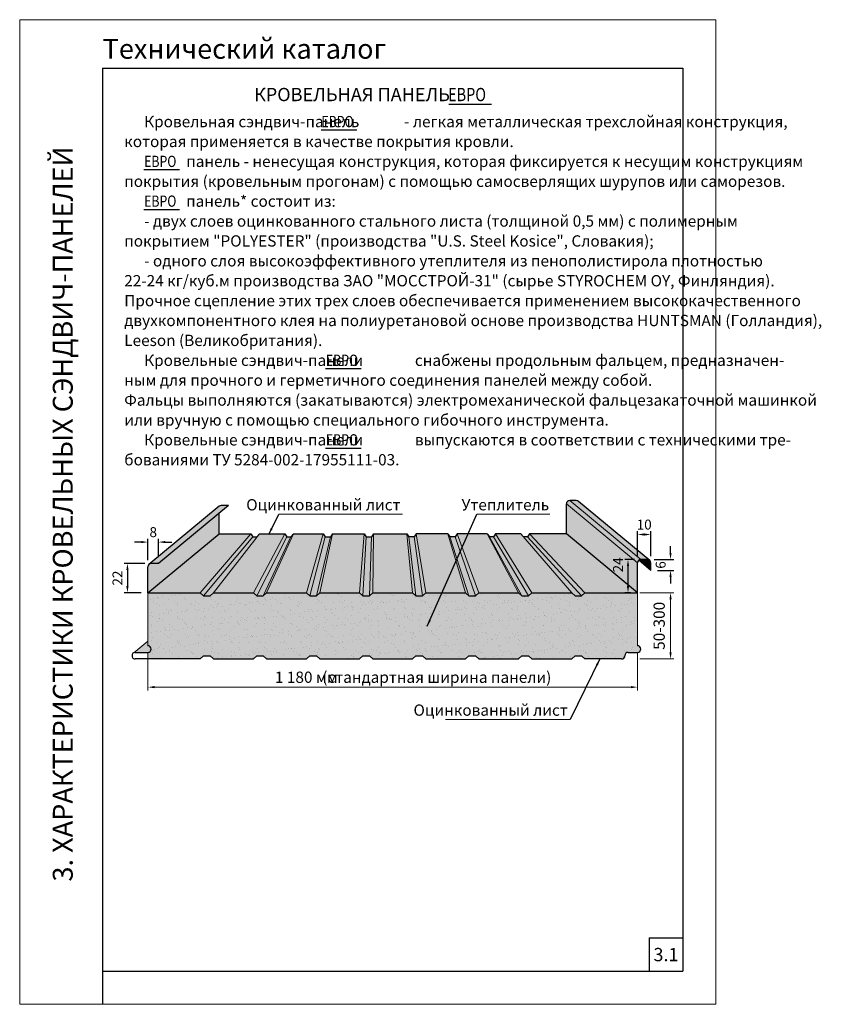
# Model space of a CAD drawing. Extents: x 2704 to 3912, y 8127 to 9612.
import ezdxf
from ezdxf.enums import TextEntityAlignment as Align

# ---------------------------------------------------------------- set-up
doc = ezdxf.new("R2010")
doc.units = 0
doc.header["$LTSCALE"] = 3
doc.header["$MEASUREMENT"] = 0
doc.layers.get('0').update_dxf_attribs({"linetype": 'CONTINUOUS', "lineweight": 30})
doc.layers.get('DEFPOINTS').update_dxf_attribs({"linetype": 'CONTINUOUS'})
doc.layers.add('new_fill', color=8, linetype='CONTINUOUS', lineweight=13)
doc.layers.add('RAZMER', color=7, linetype='CONTINUOUS', lineweight=9)
doc.styles.add('LOGO', font='txt')
doc.styles.add('ROMANS', font='romans.shx', dxfattribs={"width": 0.85})
doc.styles.get("Standard").update_dxf_attribs({"font": 'TAHOMA.TTF'})
doc.styles.add('style1', font='ARIALN.TTF')
doc.styles.add('style2', font='IMPACT.TTF')
doc.styles.add('курсив', font='ARIAL.TTF', dxfattribs={"width": 0.8, "oblique": 15})
doc.dimstyles.new('2.5', dxfattribs={"dimscale": 5, "dimtxt": 3, "dimasz": 2, "dimexe": 1, "dimexo": 2, "dimgap": 0, "dimtad": 0, "dimdec": 0, "dimlfac": 0.5, "dimzin": 9, "dimdsep": 46, "dimtxsty": 'ROMANS', "dimcen": -3, "dimdle": 1, "dimclrd": 256, "dimclre": 256, "dimclrt": 256, "dimadec": 0, "dimazin": 0, "dimtfac": 1, "dimtdec": 0, "dimtofl": 0, "dimtmove": 2, "dimatfit": 3, "dimfxl": 0, "dimtvp": 1, "dimtolj": 1, "dimtzin": 9, "dimarcsym": 0})

# ---------------------------------------------------------------- blocks, each defined once
blk = doc.blocks.new('*D1')
at = {"layer": 'DEFPOINTS', "color": 0}
for p in [(2913, 8824.4), (2913, 8792.1), (2897, 8787.1)]:
    blk.add_point(p, dxfattribs=at)
at = {"layer": 'RAZMER', "lineweight": -2}
for p, q in [((2887, 8824.4), (2877, 8824.4)), ((2897, 8797.1), (2897, 8829.4)), ((2913, 8802.1), (2913, 8829.4)), ((2923, 8824.4), (2933, 8824.4))]:
    blk.add_line(p, q, dxfattribs=at)
at = {"layer": 'RAZMER'}
for points in [[(2887, 8826.1), (2887, 8822.8), (2897, 8824.4)], [(2923, 8826.1), (2923, 8822.8), (2913, 8824.4)]]:
    blk.add_solid(points, dxfattribs=at)
at = {"layer": 'RAZMER', "insert": (2905, 8839.4), "char_height": 15, "attachment_point": 5, "style": 'ROMANS'}
blk.add_mtext('\\A1;8', dxfattribs=at)
blk = doc.blocks.new('*D2')
at = {"layer": 'DEFPOINTS', "color": 0}
for p in [(2902.4, 8792.1), (2866.1, 8748.1), (2897, 8748.1)]:
    blk.add_point(p, dxfattribs=at)
at = {"layer": 'RAZMER', "lineweight": -2}
for p, q in [((2892.4, 8792.1), (2861.1, 8792.1)), ((2866.1, 8782.1), (2866.1, 8758.1)), ((2887, 8748.1), (2861.1, 8748.1))]:
    blk.add_line(p, q, dxfattribs=at)
at = {"layer": 'RAZMER'}
for points in [[(2864.4, 8782.1), (2867.8, 8782.1), (2866.1, 8792.1)], [(2864.4, 8758.1), (2867.8, 8758.1), (2866.1, 8748.1)]]:
    blk.add_solid(points, dxfattribs=at)
at = {"layer": 'RAZMER', "insert": (2851.1, 8770.1), "char_height": 15, "attachment_point": 5, "rotation": 90, "style": 'ROMANS'}
blk.add_mtext('\\A1;{\\Fromans.shx|c204;2}2', dxfattribs=at)
blk = doc.blocks.new('*D3')
at = {"layer": 'DEFPOINTS', "color": 0}
for p in [(3640.5, 8798.1), (3620.9, 8748.1), (3635.3, 8748.1)]:
    blk.add_point(p, dxfattribs=at)
at = {"layer": 'RAZMER', "lineweight": -2}
for p, q in [((3630.5, 8798.1), (3615.9, 8798.1)), ((3620.9, 8788.1), (3620.9, 8758.1)), ((3625.3, 8748.1), (3615.9, 8748.1))]:
    blk.add_line(p, q, dxfattribs=at)
at = {"layer": 'RAZMER'}
for points in [[(3619.3, 8788.1), (3622.6, 8788.1), (3620.9, 8798.1)], [(3619.3, 8758.1), (3622.6, 8758.1), (3620.9, 8748.1)]]:
    blk.add_solid(points, dxfattribs=at)
at = {"layer": 'RAZMER', "insert": (3605.9, 8790), "char_height": 15, "attachment_point": 5, "rotation": 90, "style": 'ROMANS'}
blk.add_mtext('\\A1;24', dxfattribs=at)
blk = doc.blocks.new('*D4')
at = {"layer": 'DEFPOINTS', "color": 0}
for p in [(3655.3, 8835.8), (3635.3, 8793), (3655.3, 8793.1)]:
    blk.add_point(p, dxfattribs=at)
at = {"layer": 'RAZMER', "lineweight": -2}
for p, q in [((3635.3, 8803), (3635.3, 8840.8)), ((3645.3, 8835.8), (3645.3, 8835.8)), ((3655.3, 8803.1), (3655.3, 8840.8))]:
    blk.add_line(p, q, dxfattribs=at)
at = {"layer": 'RAZMER'}
for points in [[(3645.3, 8837.5), (3645.3, 8834.2), (3635.3, 8835.8)], [(3645.3, 8837.5), (3645.3, 8834.2), (3655.3, 8835.8)]]:
    blk.add_solid(points, dxfattribs=at)
at = {"layer": 'RAZMER', "insert": (3645.3, 8850.8), "char_height": 15, "attachment_point": 5, "style": 'ROMANS'}
blk.add_mtext('\\A1;10', dxfattribs=at)
blk = doc.blocks.new('*D5')
at = {"layer": 'DEFPOINTS', "color": 0}
for p in [(3650.3, 8798.1), (3655.3, 8781.7), (3685.1, 8781.7)]:
    blk.add_point(p, dxfattribs=at)
at = {"layer": 'RAZMER', "lineweight": -2}
for p, q in [((3685.1, 8808.1), (3685.1, 8818.1)), ((3660.3, 8798.1), (3690.1, 8798.1)), ((3665.3, 8781.7), (3690.1, 8781.7)), ((3685.1, 8771.7), (3685.1, 8761.7))]:
    blk.add_line(p, q, dxfattribs=at)
at = {"layer": 'RAZMER'}
for points in [[(3683.4, 8808.1), (3686.7, 8808.1), (3685.1, 8798.1)], [(3683.4, 8771.7), (3686.7, 8771.7), (3685.1, 8781.7)]]:
    blk.add_solid(points, dxfattribs=at)
at = {"layer": 'RAZMER', "insert": (3670.1, 8789.9), "char_height": 15, "attachment_point": 5, "rotation": 90, "style": 'ROMANS'}
blk.add_mtext('\\A1;6', dxfattribs=at)

msp = doc.modelspace()

# ---------------------------------------------------------------- hatches: boundary and pattern name
at = {"layer": 'new_fill'}
h = msp.add_hatch(color=256, dxfattribs=at)
h.set_gradient(color1=(51, 127, 153), one_color=1, tint=1)
h.paths.add_polyline_path([(3546.5, 8885.6, 0.196848), (3543, 8887.1), (3533, 8887.1, 0.414214), (3528, 8882.1), (3528, 8837.1), (3635.3, 8748.1), (3635.3, 8793.1, -0.414214), (3640.3, 8798.1), (3650.3, 8798.1, -0.153103), (3653.2, 8797.2)])
h = msp.add_hatch(color=256, dxfattribs=at)
h.set_gradient(color1=(51, 127, 153), one_color=1, tint=1, name='CYLINDER')
h.paths.add_polyline_path([(3004.3, 8867.9), (2912.9, 8792.1), (2902, 8792.1, 0.152519), (2899.1, 8791.2), (2898.4, 8790.6, 0.200385), (2897, 8787.1), (2897, 8748.1), (3004.3, 8837.1)])
h = msp.add_hatch(color=256, dxfattribs=at)
h.set_gradient(color1=(51, 127, 153), one_color=1, tint=1)
h.paths.add_polyline_path([(3018.5, 8879.6), (3007.6, 8879.6, 0.174894), (3004.4, 8878.5), (2899.1, 8791.2, -0.152519), (2902, 8792.1), (2912.9, 8792.1)])
h = msp.add_hatch(color=256, dxfattribs=at)
h.set_gradient(color1=(51, 127, 153), one_color=1, tint=1, name='CYLINDER')
h.paths.add_polyline_path([(3528, 8837.1), (3472.3, 8837.1), (3469.3, 8832.1), (3463.5, 8832.1), (3459.3, 8837.1), (3421.3, 8837.1), (3418.3, 8832.1), (3412.3, 8832.1), (3408.3, 8837.1), (3363.3, 8837.1), (3360.3, 8832.1), (3352.3, 8832.1), (3349.3, 8837.1), (3301.3, 8837.1), (3298.3, 8832.1), (3290.3, 8832.1), (3287.3, 8837.1), (3237.3, 8837.1), (3234.3, 8832.1), (3226.3, 8832.1), (3223.3, 8837.1), (3175.3, 8837.1), (3172.3, 8832.1), (3164.3, 8832.1), (3161.3, 8837.1), (3116.3, 8837.1), (3112.3, 8832.1), (3106.3, 8832.1), (3103.3, 8837.1), (3065.3, 8837.1), (3061.2, 8832.1), (3055.3, 8832.1), (3052.3, 8837.1), (3004.3, 8837.1), (2897, 8748.1), (2976, 8748.1), (2981, 8743.1), (2991, 8743.1), (2996, 8748.1), (3056, 8748.1), (3061, 8743.1), (3071, 8743.1), (3076, 8748.1), (3136, 8748.1), (3141, 8743.1), (3151, 8743.1), (3156, 8748.1), (3216, 8748.1), (3221, 8743.1), (3231, 8743.1), (3236, 8748.1), (3296, 8748.1), (3301, 8743.1), (3311, 8743.1), (3316, 8748.1), (3376, 8748.1), (3381, 8743.1), (3391, 8743.1), (3396, 8748.1), (3456, 8748.1), (3461, 8743.1), (3471, 8743.1), (3476, 8748.1), (3536, 8748.1), (3541, 8743.1), (3551, 8743.1), (3556, 8748.1), (3635.3, 8748.1)])
h = msp.add_hatch(color=256, dxfattribs=at)
h.set_gradient(color1=(51, 127, 153), one_color=1, tint=1, name='CYLINDER')
h.paths.add_polyline_path([(3653.8, 8796.6), (3653.2, 8797.2, 0.153103), (3650.3, 8798.1), (3640.3, 8798.1, 0.177954), (3637.1, 8796.9), (3655.3, 8781.7), (3655.3, 8793.1, 0.200979)])
h = msp.add_hatch(color=256, dxfattribs=at)
h.set_gradient(color1=(173, 173, 173), one_color=1, tint=1, name='CYLINDER')
h.paths.add_polyline_path([(3635.3, 8748.1), (3556, 8748.1), (3551, 8743.1), (3541, 8743.1), (3536, 8748.1), (3476, 8748.1), (3471, 8743.1), (3461, 8743.1), (3456, 8748.1), (3396, 8748.1), (3391, 8743.1), (3381, 8743.1), (3376, 8748.1), (3316, 8748.1), (3311, 8743.1), (3301, 8743.1), (3296, 8748.1), (3236, 8748.1), (3231, 8743.1), (3221, 8743.1), (3216, 8748.1), (3156, 8748.1), (3151, 8743.1), (3141, 8743.1), (3136, 8748.1), (3076, 8748.1), (3071, 8743.1), (3061, 8743.1), (3056, 8748.1), (2996, 8748.1), (2991, 8743.1), (2981, 8743.1), (2976, 8748.1), (2897, 8748.1), (2897, 8668.1, -1), (2897, 8658.1), (2897, 8648.1), (2976, 8648.1), (2981, 8653.1), (2991, 8653.1), (2996, 8648.1), (3056, 8648.1), (3061, 8653.1), (3071, 8653.1), (3076, 8648.1), (3136, 8648.1), (3141, 8653.1), (3151, 8653.1), (3156, 8648.1), (3216, 8648.1), (3221, 8653.1), (3231, 8653.1), (3236, 8648.1), (3296, 8648.1), (3301, 8653.1), (3311, 8653.1), (3316, 8648.1), (3376, 8648.1), (3381, 8653.1), (3391, 8653.1), (3396, 8648.1), (3456, 8648.1), (3461, 8653.1), (3471, 8653.1), (3476, 8648.1), (3536, 8648.1), (3541, 8653.1), (3551, 8653.1), (3556, 8648.1), (3611.3, 8648.1, 0.414214), (3616.3, 8653.1, -0.414214), (3621.3, 8658.1), (3635.3, 8658.1, 1), (3635.3, 8668.1)])
h = msp.add_hatch(color=256, dxfattribs=at)
h.set_gradient(color1=(51, 127, 153), one_color=1, tint=1, name='INVCURVED')
h.paths.add_polyline_path([(2897, 8668.1, -1), (2897, 8658.1), (2878, 8658.1, 0.130309), (2875.5, 8657.4), (2897, 8675.2)])
at = {"layer": 'RAZMER'}
h = msp.add_hatch(dxfattribs=at)
h.set_pattern_fill('AR-SAND', color=256, scale=10, style=0)
h.set_pattern_definition([(37.5, (-883.682, 1587.039), (-0.629934, 19.268238), [0, -15.2, 0, -17, 0, -16.25]), (7.5, (-883.682, 1587.04), (17.69777, 28.22146), [0, -8.2, 0, -13.7, 0, -5.25]), (327.5, (-895.982, 1587.039), (31.14142, 0.05659), [0, -5, 0, -18, 0, -23.5]), (317.5, (-895.982, 1587.04), (30.06127, 8.776756), [0, -2.5, 0, -11.8, 0, -13.5])])
h.paths.add_polyline_path([(3635.3, 8748.1), (3556, 8748.1), (3551, 8743.1), (3541, 8743.1), (3536, 8748.1), (3476, 8748.1), (3471, 8743.1), (3461, 8743.1), (3456, 8748.1), (3396, 8748.1), (3391, 8743.1), (3381, 8743.1), (3376, 8748.1), (3316, 8748.1), (3311, 8743.1), (3301, 8743.1), (3296, 8748.1), (3236, 8748.1), (3231, 8743.1), (3221, 8743.1), (3216, 8748.1), (3156, 8748.1), (3151, 8743.1), (3141, 8743.1), (3136, 8748.1), (3076, 8748.1), (3071, 8743.1), (3061, 8743.1), (3056, 8748.1), (2996, 8748.1), (2991, 8743.1), (2981, 8743.1), (2976, 8748.1), (2897, 8748.1), (2897, 8668.1, -1), (2897, 8658.1), (2897, 8648.1), (2976, 8648.1), (2981, 8653.1), (2991, 8653.1), (2996, 8648.1), (3056, 8648.1), (3061, 8653.1), (3071, 8653.1), (3076, 8648.1), (3136, 8648.1), (3141, 8653.1), (3151, 8653.1), (3156, 8648.1), (3216, 8648.1), (3221, 8653.1), (3231, 8653.1), (3236, 8648.1), (3296, 8648.1), (3301, 8653.1), (3311, 8653.1), (3316, 8648.1), (3376, 8648.1), (3381, 8653.1), (3391, 8653.1), (3396, 8648.1), (3456, 8648.1), (3461, 8653.1), (3471, 8653.1), (3476, 8648.1), (3536, 8648.1), (3541, 8653.1), (3551, 8653.1), (3556, 8648.1), (3611.3, 8648.1, 0.414214), (3616.3, 8653.1, -0.414214), (3621.3, 8658.1), (3635.3, 8658.1, 1), (3635.3, 8668.1)])

# ---------------------------------------------------------------- linework, layer by layer
at = {"color": 1}
for p, q in [((2828.6, 9539.4), (3703.6, 9539.4)), ((2828.6, 9539.4), (2828.6, 8127.3)), ((3703.6, 9539.4), (3703.6, 8177.3)), ((3350.6, 9485.1), (3415.1, 9485.1)), ((3158.1, 9446.1), (3211.9, 9446.1)), ((2890.9, 9386.1), (2944.6, 9386.1)), ((2890.9, 9326.1), (2944.6, 9326.1)), ((3164.9, 9086.1), (3218.7, 9086.1)), ((3164.9, 8966.1), (3218.7, 8966.1)), ((3652.7, 8227.3), (3703.6, 8227.3)), ((3652.7, 8227.3), (3652.7, 8177.3)), ((2828.6, 8177.3), (3703.6, 8177.3))]:
    msp.add_line(p, q, dxfattribs=at)
for p, q in [((3528, 8837.1), (3528, 8882.1)), ((3543, 8887.1), (3533, 8887.1)), ((3653.8, 8796.6), (3546.5, 8885.6)), ((3004.4, 8878.5), (2898.4, 8790.6)), ((3018.5, 8879.6), (2912.9, 8792.1)), ((3004.3, 8837.1), (3004.3, 8867.9)), ((3018.5, 8879.6), (3007.6, 8879.6)), ((2897, 8748.1), (3004.3, 8837.1)), ((3004.3, 8837.1), (3052.3, 8837.1)), ((3052.3, 8837.1), (3055.3, 8832.1)), ((3065.3, 8837.1), (3061.2, 8832.1)), ((3065.3, 8837.1), (3103.3, 8837.1)), ((3103.3, 8837.1), (3106.3, 8832.1)), ((3116.3, 8837.1), (3112.3, 8832.1)), ((3116.3, 8837.1), (3161.3, 8837.1)), ((3161.3, 8837.1), (3164.3, 8832.1)), ((3175.3, 8837.1), (3172.3, 8832.1)), ((3175.3, 8837.1), (3223.3, 8837.1)), ((3223.3, 8837.1), (3226.3, 8832.1)), ((3237.3, 8837.1), (3234.3, 8832.1)), ((3237.3, 8837.1), (3287.3, 8837.1)), ((3287.3, 8837.1), (3290.3, 8832.1)), ((3301.3, 8837.1), (3298.3, 8832.1)), ((3349.3, 8837.1), (3301.3, 8837.1)), ((3349.3, 8837.1), (3352.3, 8832.1)), ((3363.3, 8837.1), (3360.3, 8832.1)), ((3408.3, 8837.1), (3363.3, 8837.1)), ((3408.3, 8837.1), (3412.3, 8832.1)), ((3421.3, 8837.1), (3418.3, 8832.1)), ((3459.3, 8837.1), (3421.3, 8837.1)), ((3459.3, 8837.1), (3463.5, 8832.1)), ((3472.3, 8837.1), (3469.3, 8832.1)), ((3528, 8837.1), (3472.3, 8837.1)), ((3635.3, 8748.1), (3528, 8837.1)), ((3055.3, 8832.1), (3061.2, 8832.1)), ((3106.3, 8832.1), (3112.3, 8832.1)), ((3164.3, 8832.1), (3172.3, 8832.1)), ((3226.3, 8832.1), (3234.3, 8832.1)), ((3298.3, 8832.1), (3290.3, 8832.1)), ((3360.3, 8832.1), (3352.3, 8832.1)), ((3418.3, 8832.1), (3412.3, 8832.1)), ((3469.3, 8832.1), (3463.5, 8832.1)), ((2912.9, 8792.1), (2902, 8792.1)), ((3635.3, 8748.1), (3635.3, 8793)), ((3655.3, 8781.7), (3637.1, 8796.9)), ((3650.3, 8798.1), (3640.3, 8798.1)), ((3655.3, 8781.7), (3655.3, 8793.1)), ((2897, 8748.1), (2897, 8787.1)), ((2897, 8748.1), (2976, 8748.1)), ((2976, 8748.1), (2981, 8743.1)), ((2996, 8748.1), (2991, 8743.1)), ((2996, 8748.1), (3056, 8748.1)), ((3056, 8748.1), (3061, 8743.1)), ((3076, 8748.1), (3071, 8743.1)), ((3076, 8748.1), (3136, 8748.1)), ((3136, 8748.1), (3141, 8743.1)), ((3156, 8748.1), (3151, 8743.1)), ((3156, 8748.1), (3216, 8748.1)), ((3216, 8748.1), (3221, 8743.1)), ((3236, 8748.1), (3231, 8743.1)), ((3236, 8748.1), (3296, 8748.1)), ((3296, 8748.1), (3301, 8743.1)), ((3316, 8748.1), (3311, 8743.1)), ((3316, 8748.1), (3376, 8748.1)), ((3376, 8748.1), (3381, 8743.1)), ((3396, 8748.1), (3391, 8743.1)), ((3396, 8748.1), (3456, 8748.1)), ((3456, 8748.1), (3461, 8743.1)), ((3476, 8748.1), (3471, 8743.1)), ((3476, 8748.1), (3536, 8748.1)), ((3536, 8748.1), (3541, 8743.1)), ((3556, 8748.1), (3551, 8743.1)), ((3556, 8748.1), (3635.3, 8748.1)), ((2981, 8743.1), (2991, 8743.1)), ((3061, 8743.1), (3071, 8743.1)), ((3141, 8743.1), (3151, 8743.1)), ((3221, 8743.1), (3231, 8743.1)), ((3301, 8743.1), (3311, 8743.1)), ((3381, 8743.1), (3391, 8743.1)), ((3461, 8743.1), (3471, 8743.1)), ((3541, 8743.1), (3551, 8743.1)), ((2878, 8658.1), (2897, 8658.1)), ((3621.3, 8658.1), (3635.3, 8658.1)), ((2976, 8648.1), (2878, 8648.1)), ((2976, 8648.1), (2981, 8653.1)), ((2981, 8653.1), (2991, 8653.1)), ((2996, 8648.1), (2991, 8653.1)), ((2996, 8648.1), (3056, 8648.1)), ((3056, 8648.1), (3061, 8653.1)), ((3061, 8653.1), (3071, 8653.1)), ((3076, 8648.1), (3071, 8653.1)), ((3076, 8648.1), (3136, 8648.1)), ((3136, 8648.1), (3141, 8653.1)), ((3141, 8653.1), (3151, 8653.1)), ((3156, 8648.1), (3151, 8653.1)), ((3156, 8648.1), (3216, 8648.1)), ((3216, 8648.1), (3221, 8653.1)), ((3221, 8653.1), (3231, 8653.1)), ((3236, 8648.1), (3231, 8653.1)), ((3236, 8648.1), (3296, 8648.1)), ((3296, 8648.1), (3301, 8653.1)), ((3301, 8653.1), (3311, 8653.1)), ((3316, 8648.1), (3311, 8653.1)), ((3316, 8648.1), (3376, 8648.1)), ((3376, 8648.1), (3381, 8653.1)), ((3381, 8653.1), (3391, 8653.1)), ((3396, 8648.1), (3391, 8653.1)), ((3396, 8648.1), (3456, 8648.1)), ((3456, 8648.1), (3461, 8653.1)), ((3461, 8653.1), (3471, 8653.1)), ((3476, 8648.1), (3471, 8653.1)), ((3476, 8648.1), (3536, 8648.1)), ((3536, 8648.1), (3541, 8653.1)), ((3541, 8653.1), (3551, 8653.1)), ((3556, 8648.1), (3551, 8653.1)), ((3611.3, 8648.1), (3556, 8648.1))]:
    msp.add_line(p, q)
for centre, start, end in [((3533, 8882.1), 90, 180), ((3543, 8882.1), 45.4553, 90), ((3007.6, 8874.6), 90, 129.6815), ((2902, 8787.1), 90, 180), ((3640.3, 8793.1), 90, 180), ((3650.3, 8793.1), 0, 90), ((2878, 8653.1), 90, 270), ((2897, 8663.1), 270, 90), ((3621.3, 8653.1), 90, 180), ((3635.3, 8663.1), 270, 90), ((3611.3, 8653.1), 270, 0)]:
    msp.add_arc(centre, 5, start, end)
at = {"layer": 'RAZMER'}
for p, q in [((3753.6, 9612.3), (3753.6, 8127.3)), ((3753.6, 9612.3), (3753.6, 8127.3)), ((3753.6, 9612.3), (3753.6, 8127.3)), ((3753.6, 9612.3), (3753.6, 8127.3)), ((3753.6, 9612.3), (3753.6, 8127.3)), ((3753.6, 9612.3), (3753.6, 8127.3)), ((3753.6, 9612.3), (3753.6, 8127.3)), ((3753.6, 9612.3), (3753.6, 8127.3)), ((3753.6, 9612.3), (3753.6, 8127.3)), ((3753.6, 9612.3), (3753.6, 8127.3)), ((3753.6, 9612.3), (3753.6, 8127.3)), ((3753.6, 9612.3), (3753.6, 8127.3)), ((3753.6, 9612.3), (3753.6, 8127.3)), ((3753.6, 9612.3), (3753.6, 8127.3)), ((3753.6, 9612.3), (3753.6, 8127.3)), ((3753.6, 9612.3), (3753.6, 8127.3)), ((3753.6, 9612.3), (3753.6, 8127.3)), ((3753.6, 9612.3), (3753.6, 8127.3)), ((3753.6, 9612.3), (3753.6, 8127.3)), ((3753.6, 9612.3), (3753.6, 8127.3)), ((3753.6, 9612.3), (3753.6, 8127.3)), ((3753.6, 9612.3), (3753.6, 8127.3)), ((3753.6, 9612.3), (3753.6, 8127.3)), ((3753.6, 9612.3), (3753.6, 8127.3)), ((3753.6, 9612.3), (3753.6, 8127.3)), ((3753.6, 9612.3), (3753.6, 8127.3)), ((3753.6, 9612.3), (3753.6, 8127.3)), ((3753.6, 9612.3), (3753.6, 8127.3)), ((3753.6, 9612.3), (3753.6, 8127.3)), ((3753.6, 9612.3), (3753.6, 8127.3)), ((3753.6, 9612.3), (3753.6, 8127.3)), ((3753.6, 9612.3), (3753.6, 8127.3)), ((3753.6, 9612.3), (3753.6, 8127.3)), ((3753.6, 9612.3), (3753.6, 8127.3)), ((3753.6, 9612.3), (3753.6, 8127.3)), ((3753.6, 9612.3), (3753.6, 8127.3)), ((3753.6, 9612.3), (3753.6, 8127.3)), ((3753.6, 9612.3), (3753.6, 8127.3)), ((3753.6, 9612.3), (3753.6, 8127.3)), ((3753.6, 9612.3), (3753.6, 8127.3)), ((3753.6, 9612.3), (3753.6, 8127.3)), ((3753.6, 9612.3), (3753.6, 8127.3)), ((3753.6, 9612.3), (3753.6, 8127.3)), ((3753.6, 9612.3), (3753.6, 8127.3)), ((3753.6, 9612.3), (3753.6, 8127.3)), ((3753.6, 9612.3), (3753.6, 8127.3)), ((3753.6, 9612.3), (3753.6, 8127.3)), ((3753.6, 9612.3), (3753.6, 8127.3)), ((3753.6, 9612.3), (3753.6, 8127.3)), ((3753.6, 9612.3), (3753.6, 8127.3)), ((3753.6, 9612.3), (3753.6, 8127.3)), ((3753.6, 9612.3), (3753.6, 8127.3)), ((3753.6, 9612.3), (3753.6, 8127.3)), ((3753.6, 9612.3), (3753.6, 8127.3)), ((3753.6, 9612.3), (3753.6, 8127.3)), ((3753.6, 9612.3), (3753.6, 8127.3)), ((3753.6, 9612.3), (3753.6, 8127.3)), ((3753.6, 9612.3), (3753.6, 8127.3)), ((3753.6, 9612.3), (3753.6, 8127.3)), ((3753.6, 9612.3), (3753.6, 8127.3)), ((3753.6, 9612.3), (3753.6, 8127.3)), ((3753.6, 9612.3), (3753.6, 8127.3)), ((3753.6, 9612.3), (3753.6, 8127.3)), ((3753.6, 9612.3), (3753.6, 8127.3)), ((3635.3, 8793.1), (3528, 8882.1)), ((3640.3, 8798.1), (3533, 8887.1)), ((3280.9, 8866.5), (3094.2, 8866.5)), ((3502.9, 8866.5), (3393.2, 8866.5)), ((3052.3, 8837.1), (2976, 8748.1)), ((3065.3, 8837.1), (2996, 8748.1)), ((3103.3, 8837.1), (3056, 8748.1)), ((3116.3, 8837.1), (3076, 8748.1)), ((3161.3, 8837.1), (3136, 8748.1)), ((3175.3, 8837.1), (3156, 8748.1)), ((3223.3, 8837.1), (3216, 8748.1)), ((3237.3, 8837.1), (3236, 8748.1)), ((3287.3, 8837.1), (3296, 8748.1)), ((3301.3, 8837.1), (3316, 8748.1)), ((3349.3, 8837.1), (3376, 8748.1)), ((3363.3, 8837.1), (3396, 8748.1)), ((3408.3, 8837.1), (3456, 8748.1)), ((3421.3, 8837.1), (3476, 8748.1)), ((3459.3, 8837.1), (3536, 8748.1)), ((3472.3, 8837.1), (3556, 8748.1)), ((3055.3, 8832.1), (2981, 8743.1)), ((3106.3, 8832.1), (3061, 8743.1)), ((3112.3, 8832.1), (3071, 8743.1)), ((3164.3, 8832.1), (3141, 8743.1)), ((3172.3, 8832.1), (3151, 8743.1)), ((3226.3, 8832.1), (3221, 8743.1)), ((3234.3, 8832.1), (3231, 8743.1)), ((3290.3, 8832.1), (3301, 8743.1)), ((3298.3, 8832.1), (3311, 8743.1)), ((3352.3, 8832.1), (3381, 8743.1)), ((3360.3, 8832.1), (3391, 8743.1)), ((3412.3, 8832.1), (3461, 8743.1)), ((3418.3, 8832.1), (3471, 8743.1)), ((3469.3, 8832.1), (3551, 8743.1)), ((2897, 8748.1), (2897, 8668.1)), ((3635.3, 8748.1), (3635.3, 8668.1)), ((3638.8, 8748.1), (3690.1, 8748.1)), ((3685.1, 8738.1), (3685.1, 8658.1)), ((2875.5, 8657.4), (2897, 8675.2)), ((2897, 8658.1), (2897, 8600.6)), ((3635.3, 8658.1), (3635.3, 8600.6)), ((3638.8, 8648.1), (3690.1, 8648.1)), ((3625.3, 8605.6), (2907, 8605.6)), ((3533.5, 8556.9), (3345.6, 8556.9)), ((3533.5, 8556.9), (3345.6, 8556.9)), ((3753.6, 8127.3), (2703.6, 8127.3))]:
    msp.add_line(p, q, dxfattribs=at)
msp.add_lwpolyline([(3753.6, 9612.3), (2703.6, 9612.3), (2703.6, 8127.3), (3753.6, 8127.3)], close=True, dxfattribs=at)
for points in [[(3686.7, 8738.1), (3683.4, 8738.1), (3685.1, 8748.1)], [(3686.7, 8658.1), (3683.4, 8658.1), (3685.1, 8648.1)], [(2907, 8607.3), (2907, 8604), (2897, 8605.6)], [(3625.3, 8607.3), (3625.3, 8604), (3635.3, 8605.6)]]:
    msp.add_solid(points, dxfattribs=at)

# ---------------------------------------------------------------- texts
msp.add_text('КРОВЕЛЬНАЯ ПАНЕЛЬ', height=20).set_placement((3057, 9499.4), align=Align.MIDDLE_LEFT)
at = {"color": 1, "style": 'курсив', "oblique": 15, "width": 0.8}
msp.add_text('ЕВРО', height=20, dxfattribs=at).set_placement((3349.6, 9499.4), align=Align.MIDDLE_LEFT)
at = {"style": 'style1'}
for s, p in [('Кровельная сэндвич-панель             - легкая металлическая трехслойная конструкция,', (2891.3, 9450.1)), ('которая применяется в качестве покрытия кровли. ', (2861.3, 9420.1)), ('  панель - ненесущая конструкция, которая фиксируется к несущим конструкциям', (2944.4, 9390.1)), ('покрытия (кровельным прогонам) с помощью самосверлящих шурупов или саморезов.', (2861.3, 9360.1)), ('панель* состоит из:', (2954.6, 9330.1)), ('- двух слоев оцинкованного стального листа (толщиной 0,5 мм) с полимерным', (2891.3, 9300.1)), ('покрытием "POLYESTER" (производства "U.S. Steel Kosice", Словакия);', (2861.3, 9270.1)), ('- одного слоя высокоэффективного утеплителя из пенополистирола плотностью', (2891.3, 9240.1)), ('22-24 кг/куб.м производства ЗАО "МОССТРОЙ-31" (сырье STYROCHEM OY, Финляндия).', (2861.3, 9210.1)), ('Прочное сцепление этих трех слоев обеспечивается применением высококачественного', (2861.3, 9180.1)), ('двухкомпонентного клея на полиуретановой основе производства HUNTSMAN (Голландия),', (2861.3, 9150.1)), ('Leeson (Великобритания).', (2861.3, 9120.1)), ('Кровельные сэндвич-панели               снабжены продольным фальцем, предназначен-', (2891.3, 9090.1)), ('ным для прочного и герметичного соединения панелей между собой.', (2861.3, 9060.1)), ('Фальцы выполняются (закатываются) электромеханической фальцезакаточной машинкой', (2861.3, 9030.1)), ('или вручную с помощью специального гибочного инструмента.', (2861.3, 9000.1)), ('Кровельные сэндвич-панели               выпускаются в соответствии с техническими тре-', (2891.3, 8970.1)), ('бованиями ТУ 5284-002-17955111-03.', (2861.3, 8940.1))]:
    msp.add_text(s, height=17, dxfattribs=at).set_placement(p)
at = {"color": 1, "style": 'курсив', "oblique": 15, "width": 0.8}
for p in [(3158.6, 9450.1), (2891.3, 9390.1), (2891.3, 9330.1), (3165.4, 9090.1), (3165.4, 8970.1)]:
    msp.add_text('ЕВРО', height=17, dxfattribs=at).set_placement(p)
at = {"style": 'style1'}
for s, p in [('Оцинкованный лист', (3277.8, 8880.7)), ('Утеплитель', (3502, 8880.7)), ('Оцинкованный лист', (3530, 8571))]:
    msp.add_text(s, height=17, dxfattribs=at).set_placement(p, align=Align.MIDDLE_RIGHT)
msp.add_text('(стандартная ширина панели)', height=17, dxfattribs=at).set_placement((3332.6, 8620.6), align=Align.MIDDLE_CENTER)
at = {"insert": (3667.9, 8698.1), "char_height": 17, "attachment_point": 5, "rotation": 90, "style": 'style1'}
msp.add_mtext('{\\fArial|b0|i0|c0|p34;5\\fArial|b0|i0|c204|p34;0-3\\fArial|b0|i0|c0|p34;0\\fArial|b0|i0|c204|p34;0}', dxfattribs=at)
at = {"insert": (3135.8, 8620.6), "char_height": 17, "attachment_point": 5, "style": 'style1'}
msp.add_mtext('{\\fArial|b0|i0|c0|p34;1\\fArial|b0|i0|c204|p34; 180 мм}', dxfattribs=at)
at = {"layer": 'new_fill', "style": 'style2'}
msp.add_text('Технический каталог', height=30, dxfattribs=at).set_placement((2828.6, 9553.3))
msp.add_text('3. ХАРАКТЕРИСТИКИ КРОВЕЛЬНЫХ СЭНДВИЧ-ПАНЕЛЕЙ', height=30, rotation=90, dxfattribs=at).set_placement((2768.6, 8866.7), align=Align.MIDDLE_CENTER)
at = {"layer": 'new_fill', "style": 'LOGO'}
msp.add_text('3.1', height=20, dxfattribs=at).set_placement((3678.2, 8202.3), align=Align.MIDDLE_CENTER)

# ---------------------------------------------------------------- dimensions: what is measured, and where the dimension line sits
at = {"layer": 'RAZMER'}
for base, p1, p2, picture, middle in [((3655.3, 8835.8), (3635.3, 8793), (3655.3, 8793.1), '*D4', (3645.3, 8850.8)), ((2913, 8824.4), (2897, 8787.1), (2913, 8792.1), '*D1', (2905, 8839.4))]:
    dim = msp.add_linear_dim(base=base, p1=p1, p2=p2, dimstyle='2.5', dxfattribs=at)
    dim.commit()
    dim.dimension.update_dxf_attribs({"geometry": picture, "text_midpoint": middle})
for base, p1, p2, text, picture, middle in [((3685.1, 8781.7), (3650.3, 8798.1), (3655.3, 8781.7), '6', '*D5', (3670.1, 8789.9)), ((2866.1, 8748.1), (2902.4, 8792.1), (2897, 8748.1), '{\\Fromans.shx|c204;2}2', '*D2', (2851.1, 8770.1))]:
    dim = msp.add_linear_dim(base=base, p1=p1, p2=p2, angle=90, text=text, dimstyle='2.5', dxfattribs=at)
    dim.commit()
    dim.dimension.update_dxf_attribs({"geometry": picture, "text_midpoint": middle})
dim = msp.add_linear_dim(base=(3620.9, 8748.1), p1=(3640.5, 8798.1), p2=(3635.3, 8748.1), angle=90, text='24', dimstyle='2.5', dxfattribs=at)
dim.commit()
dim.dimension.update_dxf_attribs({"geometry": '*D3', "text_midpoint": (3605.9, 8790), "dimtype": 160})

# ---------------------------------------------------------------- leaders
for points in [[(3079.2, 8835.9), (3094.2, 8866.5)], [(3318.2, 8697.5), (3393.2, 8866.5)], [(3578.5, 8648.1), (3533.5, 8556.9)], [(3578.5, 8648.1), (3533.5, 8556.9)]]:
    msp.add_leader(points, dimstyle='2.5', override={"dimgap": 0, "dimtad": 0}, dxfattribs=at)

doc.saveas('drawing.dxf')
